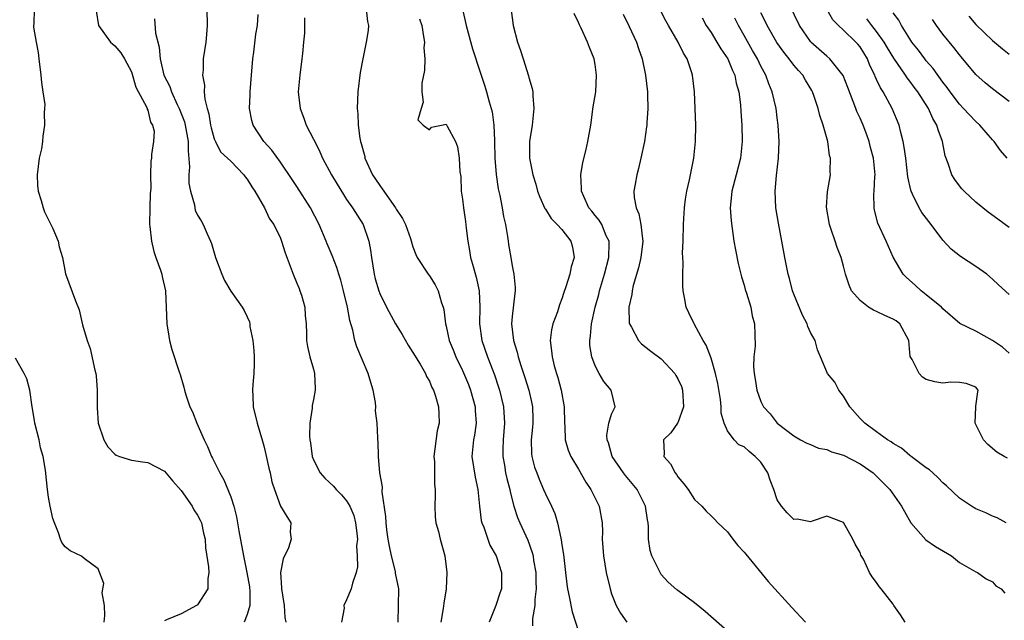
# Model space of a CAD drawing. Units: inches. Extents: x 2547000 to 2550000, y 1539000 to 1542000.
# Drawn here: x 2548072 to 2548190, y 1540115 to 1540188 of the extents above; entities that cross this region are included whole.
import ezdxf

# ---------------------------------------------------------------- set-up
doc = ezdxf.new("R2010")
doc.units = ezdxf.units.IN
doc.header["$MEASUREMENT"] = 0
doc.layers.add('LD25471539_2ft', color=151, linetype='Continuous')

msp = doc.modelspace()

# ---------------------------------------------------------------- linework, layer by layer
at = {"layer": 'LD25471539_2ft'}
for points, elevation in [([(2548094.08, 1540191), (2548094.17, 1540187), (2548094.09, 1540185.91), (2548093.99, 1540185), (2548093.69, 1540183), (2548093.66, 1540181.66), (2548093.6, 1540181), (2548093.82, 1540179.82), (2548093.81, 1540179), (2548093.87, 1540178.13), (2548094.16, 1540177), (2548094.36, 1540176.36), (2548094.57, 1540175), (2548094.65, 1540174.65), (2548095, 1540173.35), (2548095.15, 1540173), (2548095.77, 1540171.77), (2548096.62, 1540171), (2548097, 1540170.62), (2548098.58, 1540169), (2548098.75, 1540168.75), (2548099, 1540168.46), (2548099.54, 1540167.54), (2548099.92, 1540167), (2548101.09, 1540165), (2548101.68, 1540163.68), (2548102.19, 1540163), (2548103, 1540161.33), (2548103.14, 1540161), (2548103.57, 1540159.57), (2548104.55, 1540157), (2548105, 1540155.93), (2548105.25, 1540155.25), (2548105.36, 1540155), (2548105.54, 1540154.46), (2548105.95, 1540153), (2548106, 1540152), (2548106.11, 1540151), (2548106.15, 1540149.85), (2548106.16, 1540149), (2548106.27, 1540148.27), (2548106.57, 1540147), (2548107, 1540145.52), (2548107.13, 1540145), (2548107.18, 1540143.18), (2548107.21, 1540143), (2548107, 1540141.87), (2548106.85, 1540141.15), (2548106.84, 1540140.84), (2548106.57, 1540139), (2548106.52, 1540137.48), (2548106.55, 1540137), (2548106.62, 1540136.62), (2548106.83, 1540135), (2548107, 1540134.6), (2548107.81, 1540133), (2548108.37, 1540132.37), (2548109.41, 1540131.41), (2548109.74, 1540131), (2548110.38, 1540130.38), (2548111, 1540129.62), (2548111.38, 1540129), (2548111.85, 1540127.85), (2548112.08, 1540127), (2548112.25, 1540125.75), (2548112.3, 1540125), (2548112.2, 1540124.2), (2548112.29, 1540123), (2548112.31, 1540121.69), (2548112.13, 1540121), (2548111.71, 1540119.71), (2548111.55, 1540119), (2548111, 1540117.71), (2548110.68, 1540117), (2548110.69, 1540116.69), (2548110.37, 1540115)], 8552), ([(2548191, 1540147.46), (2548190.19, 1540148.19), (2548189, 1540149.01), (2548187, 1540150.1), (2548185.05, 1540151.05), (2548183, 1540152.83), (2548182.85, 1540153), (2548181, 1540154.52), (2548180.37, 1540155), (2548179.66, 1540155.66), (2548178.59, 1540156.59), (2548178.2, 1540157), (2548177, 1540159.04), (2548176.16, 1540161), (2548175.15, 1540163.15), (2548174.74, 1540164.74), (2548174.7, 1540165), (2548174.68, 1540166.68), (2548174.72, 1540167), (2548174.79, 1540168.79), (2548174.81, 1540169), (2548174.61, 1540171), (2548174.28, 1540172.28), (2548174.09, 1540173), (2548173.81, 1540173.81), (2548173.36, 1540175), (2548173, 1540175.83), (2548172.63, 1540176.63), (2548172.48, 1540177), (2548172.18, 1540177.82), (2548171.51, 1540179.51), (2548170.98, 1540180.98), (2548169.36, 1540183), (2548169, 1540183.29), (2548167.07, 1540185), (2548167, 1540185.07), (2548165.68, 1540187), (2548164.48, 1540189.52)], 8526), ([(2548073.25, 1540189), (2548073.21, 1540187.21), (2548073.17, 1540187), (2548073.18, 1540186.82), (2548073.49, 1540185), (2548073.74, 1540183.74), (2548073.82, 1540183), (2548074.08, 1540181), (2548074.14, 1540180.14), (2548074.33, 1540179), (2548074.54, 1540177.46), (2548074.52, 1540177), (2548074.47, 1540176.47), (2548074.53, 1540175), (2548074.33, 1540173.67), (2548074.26, 1540173), (2548074.14, 1540172.14), (2548073.88, 1540171), (2548073.63, 1540169), (2548073.68, 1540167.68), (2548073.76, 1540167), (2548074.12, 1540165.88), (2548074.35, 1540165), (2548074.53, 1540164.53), (2548075.5, 1540162.5), (2548076.15, 1540161), (2548076.29, 1540160.29), (2548076.68, 1540159), (2548077.04, 1540157.04), (2548078.24, 1540153.76), (2548078.69, 1540152.69), (2548079.12, 1540150.88), (2548079.65, 1540149), (2548080.02, 1540148.02), (2548080.59, 1540145.41), (2548080.7, 1540145), (2548080.74, 1540144.74), (2548080.87, 1540143), (2548080.86, 1540140.86), (2548080.99, 1540139), (2548081.67, 1540137), (2548082.16, 1540136.16), (2548083, 1540135.26), (2548083.15, 1540135.15), (2548083.57, 1540135), (2548085, 1540134.56), (2548086.35, 1540134.35), (2548087, 1540134.28), (2548089, 1540133.23), (2548090.01, 1540132.01), (2548091, 1540130.87), (2548092.33, 1540129), (2548092.55, 1540128.55), (2548093, 1540127.92), (2548093.31, 1540127.31), (2548093.46, 1540127), (2548093.72, 1540125.72), (2548093.9, 1540125), (2548093.95, 1540123.95), (2548094.31, 1540121.69), (2548094.34, 1540121), (2548094.23, 1540120.23), (2548094.25, 1540119), (2548093, 1540117.1), (2548092.95, 1540117.05), (2548092.87, 1540117), (2548091, 1540116.01), (2548089.26, 1540115.26), (2548089, 1540115.17)], 8558), ([(2548080.77, 1540188.77), (2548081.02, 1540187.02), (2548082.49, 1540185), (2548082.75, 1540184.75), (2548083, 1540184.56), (2548083.72, 1540183.72), (2548084.16, 1540183), (2548085, 1540181.43), (2548085.56, 1540179.56), (2548086.89, 1540177.11), (2548086.92, 1540177), (2548086.9, 1540176.9), (2548087, 1540176.8), (2548087.33, 1540175.33), (2548087.56, 1540175), (2548087.76, 1540174.24), (2548087.68, 1540173), (2548087.45, 1540171.45), (2548087.42, 1540171), (2548087.36, 1540170.64), (2548087.33, 1540169), (2548087.35, 1540167.35), (2548087.28, 1540166.72), (2548087.24, 1540165), (2548087.21, 1540163), (2548087.25, 1540162.75), (2548087.42, 1540161), (2548087.73, 1540159.73), (2548087.97, 1540159), (2548088.54, 1540157.46), (2548088.68, 1540157), (2548088.73, 1540156.73), (2548089.12, 1540155), (2548089.28, 1540151), (2548089.51, 1540149.51), (2548089.61, 1540149), (2548089.89, 1540147.89), (2548090.79, 1540145.21), (2548090.88, 1540144.88), (2548091.34, 1540143.34), (2548091.41, 1540143), (2548091.57, 1540142.43), (2548092.06, 1540141), (2548092.4, 1540140.4), (2548092.92, 1540139), (2548093.8, 1540137), (2548094.21, 1540136.21), (2548094.7, 1540135), (2548094.8, 1540134.8), (2548095.67, 1540133), (2548096.18, 1540132.18), (2548097, 1540130.13), (2548097.37, 1540129), (2548097.71, 1540127.71), (2548098, 1540126), (2548098.55, 1540123), (2548098.96, 1540121), (2548099.26, 1540119.26), (2548099.32, 1540118.68), (2548099.29, 1540117), (2548099, 1540115.94), (2548098.62, 1540115)], 8556), ([(2548117.24, 1540115), (2548117.28, 1540117), (2548117.29, 1540119), (2548116.91, 1540120.91), (2548116.88, 1540121.12), (2548116.4, 1540123), (2548116.16, 1540124.16), (2548116.02, 1540125), (2548115.86, 1540126.14), (2548115.77, 1540127), (2548115.75, 1540127.75), (2548115.29, 1540130.71), (2548115.31, 1540131.31), (2548115.02, 1540133), (2548114.84, 1540135), (2548114.79, 1540136.79), (2548114.76, 1540137), (2548114.77, 1540137.23), (2548114.68, 1540139), (2548114.5, 1540140.5), (2548114.53, 1540141), (2548114.49, 1540141.51), (2548114.21, 1540143), (2548113.91, 1540143.91), (2548113.61, 1540145), (2548112.23, 1540148.23), (2548112, 1540149), (2548111.75, 1540150.25), (2548111.39, 1540151.39), (2548111.12, 1540153), (2548110.64, 1540155), (2548110.29, 1540156.29), (2548110.04, 1540157), (2548109.81, 1540157.81), (2548109.26, 1540159.26), (2548108.66, 1540160.66), (2548108.54, 1540161), (2548107.68, 1540163), (2548106.63, 1540165), (2548105, 1540167.58), (2548104.44, 1540168.44), (2548103, 1540170.53), (2548101.96, 1540171.96), (2548101, 1540173), (2548099.7, 1540175), (2548099.55, 1540175.55), (2548099.26, 1540177), (2548099.34, 1540178.66), (2548099.34, 1540179), (2548099.5, 1540181), (2548099.68, 1540183), (2548099.79, 1540183.79), (2548100.05, 1540185.95), (2548100.22, 1540187), (2548100.33, 1540188.33)], 8550), ([(2548105.93, 1540187.93), (2548105.91, 1540186.09), (2548105.81, 1540185), (2548105.65, 1540183.65), (2548105.6, 1540183), (2548105.33, 1540181), (2548105.16, 1540179), (2548105.37, 1540177), (2548105.84, 1540175.84), (2548106.11, 1540175), (2548107, 1540173.3), (2548107.14, 1540173), (2548107.77, 1540171.77), (2548108.1, 1540171), (2548109.16, 1540169), (2548109.84, 1540167.84), (2548110.61, 1540166.61), (2548111, 1540166.01), (2548111.71, 1540165), (2548113, 1540163), (2548113.67, 1540161), (2548113.88, 1540159.88), (2548113.99, 1540159), (2548114.33, 1540157), (2548114.45, 1540156.45), (2548114.87, 1540155), (2548115, 1540154.65), (2548115.82, 1540153), (2548116.92, 1540151), (2548117.71, 1540149.71), (2548118.41, 1540148.41), (2548119, 1540147.55), (2548119.86, 1540146.14), (2548120.52, 1540145), (2548120.66, 1540144.66), (2548121, 1540144.07), (2548121.3, 1540143.3), (2548121.47, 1540143), (2548121.72, 1540142.28), (2548122.08, 1540141), (2548122.12, 1540140.12), (2548122.16, 1540139), (2548121.93, 1540138.07), (2548121.53, 1540135), (2548121.6, 1540134.4), (2548121.61, 1540131.61), (2548121.7, 1540131), (2548121.69, 1540130.31), (2548121.63, 1540129), (2548121.71, 1540127.71), (2548121.78, 1540127), (2548122.08, 1540125.92), (2548122.3, 1540125), (2548122.86, 1540123), (2548123.09, 1540121), (2548123.01, 1540119), (2548122.72, 1540117.28), (2548122.66, 1540116.66), (2548122.36, 1540115)], 8548), ([(2548113.35, 1540189), (2548113.5, 1540187.5), (2548113.64, 1540187), (2548113.58, 1540186.42), (2548113.37, 1540185), (2548112.94, 1540183), (2548112.65, 1540181.35), (2548112.34, 1540179), (2548112.27, 1540177), (2548112.35, 1540176.35), (2548112.4, 1540175), (2548112.58, 1540173.42), (2548112.68, 1540173), (2548112.77, 1540172.77), (2548113.18, 1540171.18), (2548113.21, 1540171), (2548114.14, 1540169), (2548114.48, 1540168.48), (2548115, 1540167.7), (2548115.3, 1540167.3), (2548116.92, 1540165), (2548117, 1540164.84), (2548117.73, 1540163.73), (2548118.12, 1540163), (2548118.71, 1540161.29), (2548119, 1540160.28), (2548119.36, 1540159.36), (2548119.53, 1540159), (2548120.85, 1540157), (2548121, 1540156.8), (2548121.69, 1540155.69), (2548122.05, 1540155), (2548122.45, 1540153.55), (2548122.65, 1540153), (2548122.73, 1540152.73), (2548122.92, 1540151), (2548123, 1540150.72), (2548123.38, 1540149), (2548123.86, 1540147.86), (2548124.19, 1540147), (2548125, 1540145.35), (2548125.7, 1540143.7), (2548125.97, 1540143), (2548126.53, 1540141), (2548126.54, 1540140.54), (2548126.64, 1540139), (2548126.43, 1540137.57), (2548126.33, 1540137), (2548126.13, 1540135), (2548126.51, 1540132.51), (2548126.85, 1540131), (2548127.06, 1540129), (2548127.26, 1540127.26), (2548127.33, 1540127), (2548127.55, 1540126.45), (2548128.04, 1540125), (2548128.3, 1540124.3), (2548129.05, 1540123), (2548129.7, 1540121), (2548129.69, 1540119), (2548129.5, 1540118.5), (2548129.03, 1540117), (2548128.2, 1540115)], 8546), ([(2548124.98, 1540189), (2548125.45, 1540187), (2548126.21, 1540184.21), (2548126.61, 1540183), (2548126.7, 1540182.7), (2548127.68, 1540179.68), (2548127.88, 1540179), (2548128.2, 1540177.8), (2548128.59, 1540176.59), (2548128.79, 1540175), (2548128.85, 1540173.15), (2548128.87, 1540173), (2548128.9, 1540171), (2548129.04, 1540169.04), (2548129.3, 1540167.3), (2548129.49, 1540166.51), (2548129.8, 1540165), (2548129.96, 1540163.96), (2548130.2, 1540163), (2548130.44, 1540161.56), (2548130.5, 1540161), (2548130.56, 1540160.56), (2548130.82, 1540159), (2548131, 1540158), (2548131.21, 1540157), (2548131.37, 1540155.37), (2548131.36, 1540155), (2548131.3, 1540154.7), (2548131, 1540151.89), (2548130.92, 1540151), (2548131.15, 1540149), (2548131.6, 1540147.6), (2548131.72, 1540147), (2548132.04, 1540145.96), (2548132.52, 1540144.52), (2548132.99, 1540143), (2548133.37, 1540141.37), (2548133.44, 1540141), (2548133.48, 1540139.48), (2548133.48, 1540139), (2548133.45, 1540138.55), (2548133.28, 1540137), (2548133.31, 1540135.31), (2548133.35, 1540135), (2548133.7, 1540133.7), (2548133.95, 1540133), (2548134.24, 1540132.24), (2548134.79, 1540131), (2548135, 1540130.49), (2548135.73, 1540129), (2548136.13, 1540128.13), (2548136.46, 1540127), (2548136.86, 1540125.14), (2548136.92, 1540124.92), (2548137, 1540124.31), (2548137.18, 1540123.18), (2548137.41, 1540121), (2548137.58, 1540119.58), (2548137.68, 1540119), (2548137.89, 1540118.11), (2548138.25, 1540116.25), (2548139, 1540113.86)], 8542), ([(2548130.85, 1540188.85), (2548131.12, 1540187), (2548131.64, 1540185), (2548132.01, 1540184.01), (2548132.3, 1540183), (2548132.95, 1540180.95), (2548133, 1540180.74), (2548133.41, 1540179.41), (2548133.47, 1540179), (2548133.47, 1540178.53), (2548133.61, 1540177), (2548133.39, 1540175), (2548133.07, 1540173), (2548133.08, 1540171), (2548133.48, 1540169), (2548133.84, 1540167.84), (2548134.06, 1540167), (2548134.31, 1540166.31), (2548134.93, 1540164.93), (2548135, 1540164.85), (2548135.71, 1540163.71), (2548136.44, 1540163), (2548137, 1540162.38), (2548138.09, 1540161), (2548138.26, 1540160.26), (2548138.48, 1540159), (2548138.13, 1540157.87), (2548137.94, 1540157), (2548137.48, 1540155.48), (2548137.23, 1540154.77), (2548137, 1540154), (2548136.72, 1540153.28), (2548136.45, 1540152.45), (2548135.9, 1540151), (2548135.74, 1540150.26), (2548135.57, 1540149), (2548135.75, 1540147.75), (2548135.8, 1540147), (2548136.08, 1540145.92), (2548136.35, 1540145), (2548136.51, 1540144.51), (2548136.92, 1540143), (2548137.27, 1540141), (2548137.29, 1540139), (2548137.33, 1540138.67), (2548137.4, 1540137), (2548137.76, 1540135.76), (2548138.09, 1540135), (2548139, 1540133.45), (2548139.88, 1540131.88), (2548140.49, 1540131), (2548141.5, 1540129), (2548141.86, 1540127), (2548141.88, 1540125.88), (2548141.87, 1540125), (2548142.01, 1540123), (2548142.35, 1540121), (2548142.81, 1540119), (2548143, 1540118.43), (2548143.56, 1540117), (2548144.07, 1540116.07), (2548144.84, 1540115)], 8540), ([(2548157, 1540113.9), (2548154.29, 1540116.29), (2548153, 1540117.32), (2548151, 1540118.8), (2548150.89, 1540118.89), (2548149.84, 1540119.84), (2548149, 1540120.76), (2548148.9, 1540120.9), (2548147.85, 1540123), (2548147.66, 1540123.66), (2548147.46, 1540125), (2548147.44, 1540126.56), (2548147.4, 1540127), (2548147.34, 1540127.34), (2548147.11, 1540129), (2548146.1, 1540131), (2548144.68, 1540132.68), (2548144.43, 1540133), (2548143.08, 1540135), (2548142.62, 1540136.62), (2548142.47, 1540137), (2548142.43, 1540137.57), (2548142.68, 1540139), (2548143, 1540140.1), (2548143.41, 1540141), (2548142.93, 1540143), (2548142.06, 1540144.06), (2548141.5, 1540145), (2548141, 1540145.93), (2548140.61, 1540147), (2548140.38, 1540148.38), (2548140.35, 1540149), (2548140.45, 1540149.55), (2548140.56, 1540151), (2548141.02, 1540153), (2548141.44, 1540154.56), (2548141.54, 1540155), (2548142.13, 1540157), (2548142.65, 1540159), (2548142.71, 1540160.71), (2548142.69, 1540161), (2548142.36, 1540161.64), (2548141.8, 1540163), (2548141.5, 1540163.5), (2548141, 1540164.09), (2548140.61, 1540164.61), (2548140.26, 1540165), (2548139.63, 1540166.37), (2548139.35, 1540167), (2548139.37, 1540167.37), (2548139.28, 1540169), (2548139.52, 1540170.48), (2548139.89, 1540171.89), (2548140.14, 1540173), (2548140.48, 1540175), (2548140.79, 1540177.21), (2548141.08, 1540179), (2548141.19, 1540181), (2548141, 1540182.31), (2548140.88, 1540183), (2548140.34, 1540184.34), (2548140.09, 1540185), (2548139.33, 1540186.67), (2548139.11, 1540187.11), (2548139, 1540187.39), (2548138.47, 1540188.47)], 8538), ([(2548144.38, 1540188.38), (2548145.13, 1540186.87), (2548145.99, 1540185), (2548146.23, 1540184.23), (2548146.7, 1540183), (2548147.11, 1540181), (2548147.32, 1540179), (2548147.34, 1540178.66), (2548147.38, 1540177), (2548147.25, 1540175.25), (2548147.25, 1540175), (2548147.23, 1540174.77), (2548146.95, 1540173), (2548146.54, 1540171), (2548146.25, 1540169.75), (2548146.04, 1540169), (2548145.86, 1540167.86), (2548145.7, 1540167), (2548145.73, 1540166.27), (2548145.98, 1540165), (2548146.29, 1540164.29), (2548146.54, 1540163), (2548146.72, 1540161.28), (2548146.78, 1540161), (2548146.52, 1540159), (2548146.25, 1540157.75), (2548145.62, 1540155.62), (2548145.49, 1540155), (2548145.45, 1540154.55), (2548145.08, 1540153), (2548145.12, 1540151.12), (2548145.15, 1540151), (2548145.39, 1540150.61), (2548146.23, 1540149), (2548146.6, 1540148.6), (2548147.72, 1540147.72), (2548149, 1540146.77), (2548150.62, 1540145), (2548150.77, 1540144.78), (2548151, 1540144.35), (2548151.42, 1540143.42), (2548151.55, 1540143), (2548151.68, 1540141), (2548151, 1540139.06), (2548150.97, 1540139), (2548150.14, 1540137.86), (2548149.28, 1540137), (2548149.34, 1540135.34), (2548149.31, 1540135), (2548150.1, 1540134.1), (2548150.66, 1540133), (2548150.82, 1540132.82), (2548151, 1540132.53), (2548151.71, 1540131.71), (2548152.24, 1540131), (2548153, 1540129.81), (2548153.9, 1540129), (2548154.4, 1540128.4), (2548155, 1540127.81), (2548155.44, 1540127.44), (2548155.84, 1540127), (2548157, 1540125.9), (2548157.65, 1540125), (2548158.26, 1540124.26), (2548159, 1540123.45), (2548159.19, 1540123.19), (2548161.92, 1540119.92), (2548164.75, 1540116.75), (2548166.42, 1540115)], 8536), ([(2548178.43, 1540115), (2548177.89, 1540115.89), (2548177.09, 1540117), (2548177, 1540117.15), (2548175.56, 1540119), (2548175.29, 1540119.29), (2548175, 1540119.77), (2548174.46, 1540120.46), (2548174.16, 1540121), (2548173.41, 1540122.59), (2548173.1, 1540123.1), (2548173, 1540123.4), (2548172.4, 1540124.4), (2548172.14, 1540125), (2548171, 1540127.02), (2548169, 1540127.79), (2548167.2, 1540127.2), (2548167, 1540127.11), (2548165.41, 1540127.41), (2548165, 1540127.4), (2548164.21, 1540128.21), (2548163.52, 1540129), (2548163, 1540129.78), (2548162.59, 1540131), (2548162.13, 1540132.13), (2548161.86, 1540133), (2548161, 1540134.29), (2548160.34, 1540135), (2548159.59, 1540135.59), (2548159, 1540136.14), (2548158.38, 1540136.38), (2548157.79, 1540137), (2548157, 1540138.08), (2548156.58, 1540139), (2548156.22, 1540140.22), (2548156.22, 1540141), (2548156.14, 1540141.86), (2548155.81, 1540143.81), (2548155.56, 1540145), (2548155, 1540146.86), (2548154.41, 1540148.41), (2548154.05, 1540149), (2548153, 1540150.92), (2548152.95, 1540151), (2548152.34, 1540152.34), (2548151.99, 1540153), (2548151.81, 1540154.19), (2548151.65, 1540155), (2548151.59, 1540155.59), (2548151.59, 1540157), (2548151.64, 1540158.36), (2548151.59, 1540159), (2548151.57, 1540159.57), (2548151.63, 1540161), (2548151.67, 1540163), (2548151.73, 1540163.73), (2548151.8, 1540165), (2548151.94, 1540166.06), (2548152.09, 1540167), (2548152.39, 1540168.39), (2548152.91, 1540171), (2548153.14, 1540173), (2548153.17, 1540175), (2548153.09, 1540177), (2548152.99, 1540179), (2548152.78, 1540181), (2548152.7, 1540181.3), (2548152.13, 1540183), (2548151.68, 1540183.68), (2548151.04, 1540185), (2548149.85, 1540187), (2548149.56, 1540187.56), (2548148.83, 1540189)], 8534), ([(2548153.92, 1540187.92), (2548154.42, 1540187), (2548155, 1540186.15), (2548155.72, 1540185), (2548156.19, 1540184.19), (2548157.02, 1540183), (2548157.58, 1540181.58), (2548157.86, 1540181), (2548158.04, 1540180.04), (2548158.35, 1540179), (2548158.58, 1540177.42), (2548158.62, 1540176.62), (2548158.74, 1540175), (2548158.78, 1540173), (2548158.57, 1540171), (2548158.02, 1540169), (2548157.51, 1540167), (2548157.35, 1540165.35), (2548157.33, 1540165), (2548157.42, 1540163.42), (2548157.75, 1540161), (2548157.94, 1540159.94), (2548158.29, 1540158.29), (2548158.68, 1540156.68), (2548159, 1540155.66), (2548159.14, 1540155.14), (2548159.29, 1540154.71), (2548159.8, 1540153), (2548159.97, 1540151.97), (2548160.27, 1540151), (2548160.28, 1540149.72), (2548160.32, 1540148.32), (2548160.17, 1540147), (2548160.14, 1540145.86), (2548160.21, 1540145), (2548160.33, 1540144.33), (2548160.52, 1540143), (2548161, 1540141.62), (2548161.32, 1540141), (2548162.13, 1540140.13), (2548163, 1540139.02), (2548165, 1540137.49), (2548165.82, 1540137), (2548166.59, 1540136.59), (2548167, 1540136.43), (2548167.98, 1540135.98), (2548169, 1540135.84), (2548169.56, 1540135.56), (2548171, 1540135.17), (2548173, 1540134.12), (2548173.67, 1540133.67), (2548174.57, 1540133), (2548175, 1540132.6), (2548176.61, 1540131), (2548178, 1540129), (2548178.35, 1540128.35), (2548179.15, 1540127), (2548180.95, 1540124.95), (2548182.12, 1540124.12), (2548184.03, 1540123), (2548185, 1540122.19), (2548187, 1540121.07), (2548187.17, 1540121), (2548188.23, 1540120.23), (2548189, 1540119.85), (2548189.4, 1540119.4), (2548190.03, 1540119), (2548190.48, 1540118.48)], 8532), ([(2548190.79, 1540134.79), (2548190.39, 1540135), (2548189.53, 1540135.53), (2548188.42, 1540136.42), (2548187.9, 1540137), (2548186.91, 1540139), (2548186.99, 1540140.99), (2548186.97, 1540141.03), (2548187, 1540141.08), (2548187.22, 1540142.78), (2548187.28, 1540143), (2548187, 1540143.35), (2548185.81, 1540143.81), (2548185, 1540143.94), (2548183.95, 1540143.95), (2548183, 1540143.83), (2548182.02, 1540144.02), (2548181, 1540144.27), (2548180.55, 1540144.55), (2548180.14, 1540145), (2548179.31, 1540146.69), (2548179.07, 1540147.07), (2548178.88, 1540149), (2548177.81, 1540151), (2548177.35, 1540151.35), (2548177, 1540151.58), (2548176.01, 1540152.01), (2548175, 1540152.48), (2548174.64, 1540152.64), (2548174.03, 1540153), (2548173, 1540153.81), (2548171.96, 1540155), (2548171.67, 1540155.67), (2548171.25, 1540157), (2548171, 1540157.98), (2548170.72, 1540159), (2548170.23, 1540160.23), (2548169.99, 1540161), (2548169.48, 1540162.52), (2548169.29, 1540163), (2548168.93, 1540165.07), (2548169.06, 1540166.94), (2548169.44, 1540169), (2548169.4, 1540169.4), (2548169.45, 1540171), (2548169.33, 1540171.33), (2548169.11, 1540173), (2548168.56, 1540175), (2548168.14, 1540176.14), (2548167.96, 1540177), (2548167.42, 1540178.58), (2548167.27, 1540179), (2548167.18, 1540179.18), (2548166.42, 1540180.42), (2548166.08, 1540181), (2548165.56, 1540181.56), (2548165, 1540182.24), (2548164.43, 1540183), (2548163.78, 1540183.78), (2548162.95, 1540184.95), (2548161.78, 1540187), (2548161.54, 1540187.54), (2548161, 1540188.55)], 8528), ([(2548191, 1540154.56), (2548189.71, 1540155.71), (2548189, 1540156.38), (2548188.3, 1540157), (2548187, 1540157.93), (2548185.12, 1540159.12), (2548184, 1540160), (2548183, 1540161.12), (2548181.6, 1540163), (2548180.46, 1540164.46), (2548180.14, 1540165), (2548179.34, 1540166.66), (2548179.16, 1540167), (2548179.12, 1540167.12), (2548178.76, 1540168.76), (2548178.52, 1540171), (2548178.34, 1540172.34), (2548178.21, 1540173), (2548177.92, 1540174.08), (2548177.71, 1540175), (2548176.88, 1540177), (2548175.78, 1540179), (2548175.47, 1540179.47), (2548175, 1540180.51), (2548174.84, 1540180.84), (2548174.78, 1540181), (2548174.2, 1540182.2), (2548173.89, 1540183), (2548173, 1540184.42), (2548172.74, 1540184.74), (2548172.49, 1540185), (2548171, 1540186.45), (2548170.38, 1540187), (2548169.71, 1540187.71), (2548169, 1540189)], 8524), ([(2548190.77, 1540171), (2548189.94, 1540171.94), (2548189.2, 1540173), (2548189, 1540173.21), (2548187.45, 1540175), (2548187, 1540175.41), (2548186.21, 1540176.21), (2548185.51, 1540177), (2548185, 1540177.52), (2548183.89, 1540179), (2548183.52, 1540179.52), (2548183, 1540180.18), (2548181.83, 1540181.83), (2548181, 1540182.76), (2548180.81, 1540183), (2548180.04, 1540184.04), (2548179.27, 1540185), (2548179, 1540185.4), (2548178, 1540187), (2548177.67, 1540187.67), (2548177, 1540188.53)], 8520), ([(2548186.12, 1540188.12), (2548187, 1540187.13), (2548189, 1540185.18), (2548190.2, 1540184.2), (2548191, 1540183.56)], 8516), ([(2548087.81, 1540187.81), (2548087.93, 1540186.07), (2548088.38, 1540184.38), (2548088.48, 1540183), (2548088.94, 1540181), (2548089.63, 1540179.63), (2548089.83, 1540179), (2548090.52, 1540177.48), (2548090.76, 1540177), (2548091.4, 1540175.4), (2548091.5, 1540175), (2548091.88, 1540173), (2548091.87, 1540171.87), (2548092.03, 1540169.97), (2548091.96, 1540169), (2548091.95, 1540167.95), (2548092.14, 1540167), (2548092.62, 1540165.38), (2548092.66, 1540165), (2548092.72, 1540164.72), (2548093, 1540164.12), (2548093.44, 1540163.44), (2548093.68, 1540163), (2548094.15, 1540161.85), (2548094.55, 1540161), (2548094.68, 1540160.68), (2548095.16, 1540159), (2548095.92, 1540157), (2548096.23, 1540156.23), (2548097, 1540154.93), (2548098.39, 1540153), (2548098.62, 1540152.62), (2548099, 1540151.85), (2548099.25, 1540151.25), (2548099.29, 1540151), (2548099.32, 1540150.68), (2548099.66, 1540149), (2548099.79, 1540147.79), (2548099.82, 1540147), (2548099.82, 1540146.18), (2548099.79, 1540145), (2548099.67, 1540143.67), (2548099.64, 1540143), (2548099.69, 1540142.31), (2548099.72, 1540141), (2548100.19, 1540139), (2548100.85, 1540136.85), (2548101, 1540136.28), (2548101.25, 1540135.25), (2548101.59, 1540133.59), (2548101.75, 1540133), (2548101.95, 1540131.95), (2548102.28, 1540131), (2548103, 1540129.01), (2548103.76, 1540127.76), (2548104.27, 1540127), (2548104.16, 1540125.84), (2548104.3, 1540125), (2548103.97, 1540123.97), (2548103.35, 1540122.65), (2548103.02, 1540121), (2548103.15, 1540119.15), (2548103.15, 1540119), (2548103.45, 1540117), (2548103.55, 1540115.55), (2548103.67, 1540115)], 8554), ([(2548119.81, 1540187.81), (2548120.07, 1540187), (2548120.3, 1540185.7), (2548120.39, 1540185), (2548120.33, 1540184.33), (2548120.44, 1540183), (2548120.42, 1540181.58), (2548120.06, 1540180.06), (2548120.07, 1540179), (2548120.26, 1540177.74), (2548120, 1540177), (2548119.61, 1540175.61), (2548120.23, 1540175), (2548121, 1540174.42), (2548121.26, 1540174.74), (2548122.44, 1540175), (2548123, 1540175.1), (2548123.14, 1540174.86), (2548124.13, 1540173), (2548124.37, 1540172.37), (2548124.59, 1540171), (2548124.65, 1540169.35), (2548124.77, 1540168.77), (2548124.85, 1540167), (2548125, 1540166.06), (2548125.11, 1540165), (2548125.36, 1540163.36), (2548125.44, 1540162.56), (2548125.64, 1540161), (2548125.84, 1540159.84), (2548125.96, 1540159), (2548126.21, 1540158.21), (2548126.64, 1540156.64), (2548127, 1540155), (2548127.08, 1540153), (2548127.04, 1540151), (2548127.34, 1540149), (2548128.03, 1540147), (2548128.86, 1540144.86), (2548129.35, 1540143.35), (2548129.46, 1540143), (2548129.94, 1540141), (2548130.08, 1540139), (2548129.92, 1540137), (2548129.87, 1540135.87), (2548129.85, 1540135), (2548130.05, 1540133.95), (2548130.19, 1540133), (2548130.33, 1540132.33), (2548130.7, 1540131), (2548130.74, 1540130.74), (2548131.2, 1540129), (2548131.64, 1540127.64), (2548131.9, 1540127), (2548132.88, 1540124.88), (2548133.42, 1540123.42), (2548133.51, 1540123), (2548133.57, 1540122.43), (2548133.83, 1540121), (2548133.85, 1540119.85), (2548133.89, 1540119), (2548133.72, 1540117.72), (2548133.73, 1540117), (2548133.43, 1540115.43), (2548133.46, 1540114.54)], 8544), ([(2548190.63, 1540127), (2548189.57, 1540127.57), (2548189, 1540127.8), (2548188.18, 1540128.18), (2548187, 1540128.67), (2548186.44, 1540129), (2548185, 1540129.95), (2548183.44, 1540131.44), (2548183, 1540131.81), (2548182.43, 1540132.43), (2548181.77, 1540133), (2548181.39, 1540133.39), (2548181, 1540133.63), (2548179.17, 1540135), (2548179.08, 1540135.08), (2548179, 1540135.13), (2548178, 1540136), (2548177, 1540136.55), (2548176.75, 1540136.75), (2548176.33, 1540137), (2548175, 1540137.98), (2548173.57, 1540139), (2548173.3, 1540139.3), (2548173, 1540139.58), (2548171.78, 1540141), (2548171, 1540142.27), (2548170.45, 1540143), (2548169.97, 1540143.97), (2548169.08, 1540145), (2548168.23, 1540147), (2548167.88, 1540147.88), (2548167.59, 1540149), (2548167, 1540149.96), (2548166.69, 1540150.69), (2548166.61, 1540151), (2548166.05, 1540152.05), (2548165, 1540154.59), (2548164.84, 1540155), (2548164.47, 1540156.47), (2548164.31, 1540157), (2548163.91, 1540159), (2548163.55, 1540161), (2548163.15, 1540163.15), (2548162.84, 1540165), (2548162.74, 1540167), (2548162.91, 1540168.91), (2548163.16, 1540171), (2548163.23, 1540173), (2548163.12, 1540175), (2548163, 1540175.87), (2548162.86, 1540177), (2548162.39, 1540179), (2548161.97, 1540179.97), (2548161.61, 1540181), (2548161, 1540182.12), (2548160.6, 1540183), (2548160.01, 1540184.01), (2548159, 1540185.82), (2548158.31, 1540187), (2548157.88, 1540187.88)], 8530), ([(2548191, 1540162.62), (2548189.62, 1540163.62), (2548188.48, 1540164.48), (2548187, 1540165.68), (2548185.57, 1540167), (2548185.3, 1540167.3), (2548185, 1540167.67), (2548184.44, 1540168.44), (2548184.1, 1540169), (2548183.63, 1540170.37), (2548183.27, 1540171.27), (2548182.95, 1540173), (2548182.42, 1540174.42), (2548182.28, 1540175), (2548181.79, 1540175.79), (2548181.28, 1540177), (2548179.99, 1540179), (2548179.55, 1540179.55), (2548179, 1540180.3), (2548178.69, 1540180.69), (2548178.49, 1540181), (2548177.07, 1540183.07), (2548176.31, 1540184.31), (2548175.91, 1540185), (2548175, 1540186.28), (2548174.42, 1540187), (2548173.81, 1540187.81)], 8522), ([(2548191, 1540177.85), (2548189, 1540179.37), (2548188.11, 1540180.11), (2548187, 1540181.08), (2548185.21, 1540183.21), (2548185, 1540183.46), (2548184.34, 1540184.34), (2548183, 1540185.98), (2548182.24, 1540187), (2548181.73, 1540187.73)], 8518), ([(2548081.72, 1540115), (2548081.81, 1540115.81), (2548081.77, 1540117), (2548081.48, 1540118.52), (2548081.67, 1540119.67), (2548081, 1540121.43), (2548079.31, 1540122.69), (2548079, 1540122.96), (2548077.62, 1540123.62), (2548077, 1540124.08), (2548076.61, 1540124.61), (2548076.45, 1540125), (2548076.22, 1540125.78), (2548075.71, 1540127), (2548075.52, 1540127.52), (2548075.19, 1540129), (2548075, 1540130.08), (2548074.87, 1540131), (2548074.64, 1540133.36), (2548074.37, 1540135), (2548074.05, 1540136.05), (2548073.85, 1540137), (2548073.35, 1540139), (2548073.32, 1540139.32), (2548073.03, 1540141), (2548072.73, 1540143), (2548072.36, 1540144.36), (2548072.05, 1540145), (2548071, 1540146.86)], 8560)]:
    msp.add_lwpolyline(points, dxfattribs=dict(at, elevation=elevation))

doc.saveas('drawing.dxf')
